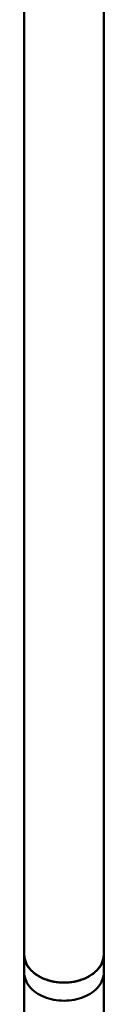
# Model space of a CAD drawing. Units: centimetres. Extents: x -229 to 75, y -95 to 95.
# Drawn here: x -26 to -25, y 62 to 70 of the extents above; entities that cross this region are included whole.
import ezdxf

# ---------------------------------------------------------------- set-up
doc = ezdxf.new("R2010")
doc.units = ezdxf.units.CM
doc.header["$MEASUREMENT"] = 0
doc.layers.add('layer 1', color=7, linetype='Continuous')

msp = doc.modelspace()

# ---------------------------------------------------------------- linework, layer by layer
at = {"layer": 'layer 1', "lineweight": 50}
for points in [[(-26.00442, 74.08637), (-26.00442, 74.08637), (-26.00442, 62.1657), (-26.00442, 62.1657)], [(-26.00442, 55.29187), (-26.00442, 55.29187), (-26.00442, 74.08637), (-26.00442, 74.08637)], [(-25.30442, 74.08637), (-25.30442, 74.08637), (-25.30442, 62.1657), (-25.30442, 62.1657)], [(-25.30442, 55.29187), (-25.30442, 55.29187), (-25.30442, 74.08637), (-25.30442, 74.08637)], [(-25.98963, 62.0945), (-25.9864, 62.08691), (-25.98271, 62.07953), (-25.97859, 62.07238)], [(-25.97859, 62.07238), (-25.97859, 62.07238), (-25.94605, 62.02885), (-25.94605, 62.02885)], [(-25.3628, 62.02885), (-25.3628, 62.02885), (-25.33026, 62.07238), (-25.33026, 62.07238)], [(-25.33026, 62.07238), (-25.32614, 62.07953), (-25.32245, 62.08691), (-25.31922, 62.0945)], [(-25.94605, 62.02885), (-25.93895, 62.0213), (-25.93144, 62.01416), (-25.92354, 62.00746)], [(-25.92354, 62.00746), (-25.92354, 62.00746), (-25.8768, 61.97458), (-25.8768, 61.97458)], [(-25.8768, 61.97458), (-25.86704, 61.96891), (-25.85702, 61.96369), (-25.84678, 61.95894)], [(-25.46207, 61.95894), (-25.45183, 61.96369), (-25.44181, 61.96891), (-25.43204, 61.97458)], [(-25.43204, 61.97458), (-25.43204, 61.97458), (-25.38531, 62.00746), (-25.38531, 62.00746)], [(-25.38531, 62.00746), (-25.37741, 62.01416), (-25.36989, 62.0213), (-25.3628, 62.02885)], [(-25.84678, 61.95894), (-25.84678, 61.95894), (-25.78492, 61.93605), (-25.78492, 61.93605)], [(-25.78492, 61.93605), (-25.77492, 61.93321), (-25.76482, 61.93072), (-25.75465, 61.92858)], [(-25.5542, 61.92858), (-25.54402, 61.93072), (-25.53393, 61.93321), (-25.52393, 61.93605)], [(-25.52393, 61.93605), (-25.52393, 61.93605), (-25.46207, 61.95894), (-25.46207, 61.95894)]]:
    msp.add_open_spline(points, degree=3, dxfattribs=at)
for points, knots in [([(-26.00442, 62.1657), (-26.00442, 62.14397), (-26.00018, 62.12196), (-25.99249, 62.10162), (-25.99249, 62.10162), (-25.99158, 62.09922), (-25.99063, 62.09685), (-25.98963, 62.0945)], [0, 0, 0, 0, 0.3333333, 0.3333333, 0.3333333, 0.3333333, 1, 1, 1, 1]), ([(-25.30442, 62.1657), (-25.30442, 62.13958), (-25.31062, 62.11318), (-25.32155, 62.08922), (-25.32155, 62.08922), (-25.33342, 62.06323), (-25.35086, 62.0401), (-25.37127, 62.02023), (-25.37127, 62.02023), (-25.39403, 61.99808), (-25.42049, 61.97998), (-25.4487, 61.96548), (-25.4487, 61.96548), (-25.47955, 61.94963), (-25.51249, 61.93808), (-25.54627, 61.93033), (-25.54627, 61.93033), (-25.58171, 61.92219), (-25.61807, 61.91821), (-25.65442, 61.91821), (-25.65442, 61.91821), (-25.69078, 61.91821), (-25.72714, 61.92219), (-25.76258, 61.93033), (-25.76258, 61.93033), (-25.79635, 61.93808), (-25.8293, 61.94963), (-25.86015, 61.96548), (-25.86015, 61.96548), (-25.88836, 61.97998), (-25.91482, 61.99808), (-25.93758, 62.02023), (-25.93758, 62.02023), (-25.95799, 62.0401), (-25.97543, 62.06323), (-25.98729, 62.08922), (-25.98729, 62.08922), (-25.99823, 62.11318), (-26.00442, 62.13958), (-26.00442, 62.1657)], [0, 0, 0, 0, 0.0909091, 0.0909091, 0.0909091, 0.0909091, 0.1818182, 0.1818182, 0.1818182, 0.1818182, 0.2727273, 0.2727273, 0.2727273, 0.2727273, 0.3636364, 0.3636364, 0.3636364, 0.3636364, 0.4545455, 0.4545455, 0.4545455, 0.4545455, 0.5454545, 0.5454545, 0.5454545, 0.5454545, 0.6363636, 0.6363636, 0.6363636, 0.6363636, 0.7272727, 0.7272727, 0.7272727, 0.7272727, 0.8181818, 0.8181818, 0.8181818, 0.8181818, 1, 1, 1, 1]), ([(-25.31922, 62.0945), (-25.31822, 62.09685), (-25.31727, 62.09922), (-25.31636, 62.10162), (-25.31636, 62.10162), (-25.30867, 62.12196), (-25.30442, 62.14397), (-25.30442, 62.1657)], [0, 0, 0, 0, 0.3333333, 0.3333333, 0.3333333, 0.3333333, 1, 1, 1, 1]), ([(-25.30442, 62.00676), (-25.30442, 61.98505), (-25.30863, 61.96315), (-25.31635, 61.94271), (-25.31635, 61.94271), (-25.32454, 61.92101), (-25.33668, 61.90095), (-25.35131, 61.88302), (-25.35131, 61.88302), (-25.36731, 61.86342), (-25.3863, 61.84636), (-25.40694, 61.83176), (-25.40694, 61.83176), (-25.42944, 61.81585), (-25.45392, 61.80284), (-25.47942, 61.79243), (-25.47942, 61.79243), (-25.50662, 61.78133), (-25.53498, 61.77318), (-25.56384, 61.76771), (-25.56384, 61.76771), (-25.59368, 61.76206), (-25.62405, 61.75928), (-25.65442, 61.75928), (-25.65442, 61.75928), (-25.68479, 61.75928), (-25.71517, 61.76206), (-25.74501, 61.76771), (-25.74501, 61.76771), (-25.77386, 61.77318), (-25.80222, 61.78133), (-25.82942, 61.79243), (-25.82942, 61.79243), (-25.85493, 61.80284), (-25.87941, 61.81585), (-25.90191, 61.83176), (-25.90191, 61.83176), (-25.92255, 61.84636), (-25.94153, 61.86342), (-25.95753, 61.88302), (-25.95753, 61.88302), (-25.97217, 61.90095), (-25.98431, 61.92101), (-25.9925, 61.94271), (-25.9925, 61.94271), (-26.00021, 61.96315), (-26.00442, 61.98505), (-26.00442, 62.00676)], [0, 0, 0, 0, 0.0769231, 0.0769231, 0.0769231, 0.0769231, 0.1538462, 0.1538462, 0.1538462, 0.1538462, 0.2307692, 0.2307692, 0.2307692, 0.2307692, 0.3076923, 0.3076923, 0.3076923, 0.3076923, 0.3846154, 0.3846154, 0.3846154, 0.3846154, 0.4615385, 0.4615385, 0.4615385, 0.4615385, 0.5384615, 0.5384615, 0.5384615, 0.5384615, 0.6153846, 0.6153846, 0.6153846, 0.6153846, 0.6923077, 0.6923077, 0.6923077, 0.6923077, 0.7692308, 0.7692308, 0.7692308, 0.7692308, 0.8461538, 0.8461538, 0.8461538, 0.8461538, 1, 1, 1, 1]), ([(-25.75465, 61.92858), (-25.75144, 61.9279), (-25.74823, 61.92726), (-25.745, 61.92664), (-25.745, 61.92664), (-25.7152, 61.921), (-25.68475, 61.91821), (-25.65442, 61.91821)], [0, 0, 0, 0, 0.3333333, 0.3333333, 0.3333333, 0.3333333, 1, 1, 1, 1]), ([(-25.65442, 61.91821), (-25.6241, 61.91821), (-25.59364, 61.921), (-25.56384, 61.92664), (-25.56384, 61.92664), (-25.56062, 61.92726), (-25.5574, 61.9279), (-25.5542, 61.92858)], [0, 0, 0, 0, 0.3333333, 0.3333333, 0.3333333, 0.3333333, 1, 1, 1, 1])]:
    msp.add_open_spline(points, degree=3, knots=knots, dxfattribs=at)

doc.saveas('drawing.dxf')
